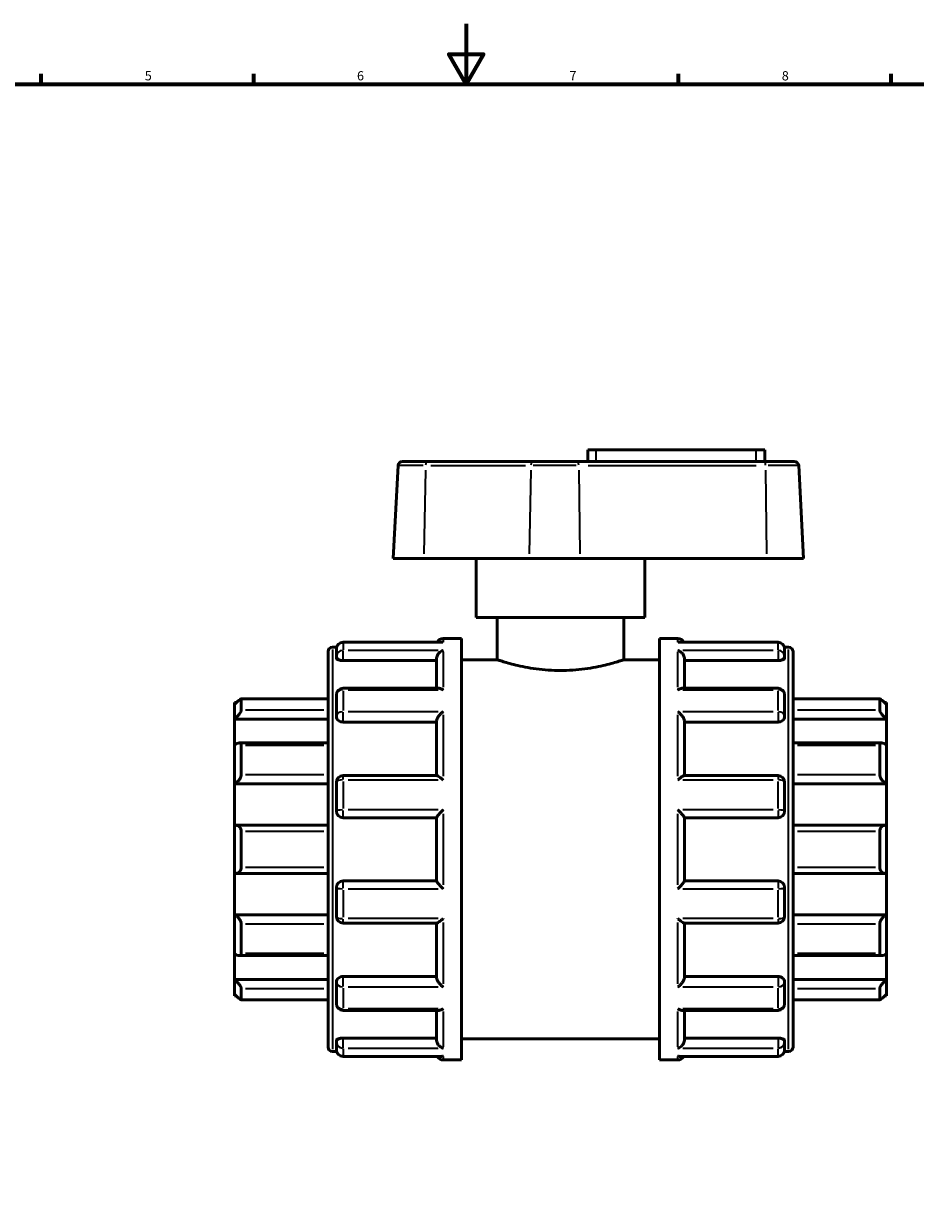
# Model space of a CAD drawing. Units: millimetres. Extents: x -12 to 943, y -448 to 854.
# Drawn here: x 275 to 569, y 203 to 594 of the extents above; entities that cross this region are included whole.
import ezdxf

# ---------------------------------------------------------------- set-up
doc = ezdxf.new("R2010")
doc.units = ezdxf.units.MM
for name, color, linetype, lineweight in [('Border (ANSI)', 7, 'Continuous', 70), ('Visible (ANSI)', 7, 'Continuous', 50), ('Visible Narrow (ANSI)', 7, 'Continuous', 35)]:
    doc.layers.add(name, color=color, linetype=linetype, lineweight=lineweight)
doc.styles.add('Note Text (ANSI)', font='tahoma.ttf')

# ---------------------------------------------------------------- blocks, each defined once
blk = doc.blocks.new('Borders Default Border')
at = {"layer": 'Border (ANSI)'}
for p, q in [((280.33, 574), (280.33, 577.45)), ((350.42, 574), (350.42, 577.45)), ((490.58, 574), (490.58, 577.45)), ((560.67, 574), (560.67, 577.45))]:
    blk.add_line(p, q, dxfattribs=at)
at = {"layer": 'Border (ANSI)', "flags": 128}
for points in [[(420.5, 594), (420.5, 574), (414.73, 584), (426.27, 584), (420.5, 574)], [(20, 20), (20, 574), (821, 574), (821, 20), (20, 20)]]:
    blk.add_lwpolyline(points, dxfattribs=at)
at = {"layer": 'Border (ANSI)', "char_height": 3.05, "attachment_point": 7, "style": 'Note Text (ANSI)'}
for s, insert in [('5', (314.48, 574.34)), ('6', (384.49, 574.34)), ('7', (454.6, 574.4)), ('8', (524.63, 574.33))]:
    blk.add_mtext(s, dxfattribs=dict(at, insert=insert))

msp = doc.modelspace()

# ---------------------------------------------------------------- linework, layer by layer
at = {"layer": 'Visible (ANSI)'}
for p, q in [((463.423, 453.442), (460.643, 453.442)), ((460.643, 449.602), (460.643, 453.442)), ((463.423, 453.442), (516.223, 453.442)), ((519.003, 453.442), (516.223, 453.442)), ((519.003, 449.602), (519.003, 453.442)), ((399.494, 449.602), (407.625, 449.602)), ((442.346, 449.602), (407.625, 449.602)), ((442.346, 449.602), (457.31, 449.602)), ((518.919, 449.602), (457.31, 449.602)), ((518.919, 449.602), (528.752, 449.602)), ((398.052, 448.233), (396.446, 417.602)), ((530.195, 448.233), (531.8, 417.602)), ((406.556, 417.602), (396.446, 417.602)), ((406.556, 417.602), (441.277, 417.602)), ((423.823, 398.052), (423.823, 417.602)), ((457.966, 417.602), (441.277, 417.602)), ((457.966, 417.602), (519.575, 417.602)), ((479.423, 398.052), (479.423, 417.602)), ((531.8, 417.602), (519.575, 417.602)), ((479.423, 398.052), (423.823, 398.052)), ((430.773, 398.052), (430.773, 384.152)), ((472.473, 398.052), (472.473, 384.152)), ((412.87, 391.102), (418.923, 391.102)), ((418.923, 252.102), (418.923, 391.102)), ((484.323, 252.102), (484.323, 391.102)), ((484.323, 391.102), (490.376, 391.102)), ((376.368, 388.322), (377.781, 388.322)), ((377.703, 385.182), (377.703, 387.748)), ((412.471, 389.915), (379.87, 389.915)), ((523.376, 389.915), (490.775, 389.915)), ((525.466, 388.322), (526.879, 388.322)), ((525.543, 387.748), (525.543, 385.182)), ((374.923, 256.327), (374.923, 386.878)), ((377.703, 385.182), (377.703, 384.641)), ((379.87, 383.886), (410.703, 383.886)), ((410.703, 374.757), (410.703, 384.436)), ((418.923, 384.152), (430.773, 384.152)), ((472.473, 384.152), (484.323, 384.152)), ((492.543, 374.757), (492.543, 384.436)), ((523.376, 383.886), (492.543, 383.886)), ((525.543, 384.641), (525.543, 385.182)), ((528.323, 386.878), (528.323, 256.327)), ((377.703, 365.58), (377.703, 372.59)), ((411.472, 374.757), (379.87, 374.757)), ((523.376, 374.757), (491.775, 374.757)), ((525.543, 372.59), (525.543, 365.58)), ((344.123, 369.452), (344.123, 369.994)), ((344.685, 369.994), (344.123, 369.994)), ((344.123, 364.559), (344.123, 369.452)), ((374.923, 371.247), (346.251, 371.247)), ((346.29, 371.206), (346.29, 367.479)), ((556.996, 371.247), (528.323, 371.247)), ((556.956, 367.479), (556.956, 371.206)), ((559.123, 369.994), (558.562, 369.994)), ((559.123, 369.994), (559.123, 369.452)), ((559.123, 369.452), (559.123, 364.559)), ((344.123, 364.559), (374.923, 364.559)), ((344.123, 356.068), (344.123, 364.559)), ((377.703, 365.58), (377.703, 365.268)), ((379.87, 363.581), (410.703, 363.581)), ((410.703, 345.937), (410.703, 363.917)), ((492.543, 345.937), (492.543, 363.917)), ((523.376, 363.581), (492.543, 363.581)), ((525.543, 365.268), (525.543, 365.58)), ((559.123, 364.559), (528.323, 364.559)), ((559.123, 364.559), (559.123, 356.068)), ((344.123, 343.258), (344.123, 356.068)), ((374.923, 356.68), (345.622, 356.68)), ((346.29, 355.986), (346.29, 346.229)), ((557.624, 356.68), (528.323, 356.68)), ((556.956, 346.229), (556.956, 355.986)), ((559.123, 356.068), (559.123, 343.258)), ((410.835, 345.937), (379.87, 345.937)), ((523.376, 345.937), (492.411, 345.937)), ((344.123, 343.258), (374.923, 343.258)), ((344.123, 329.52), (344.123, 343.258)), ((377.703, 334.194), (377.703, 343.77)), ((525.543, 343.77), (525.543, 334.194)), ((559.123, 343.258), (528.323, 343.258)), ((559.123, 343.258), (559.123, 329.52)), ((344.123, 313.685), (344.123, 329.52)), ((374.923, 329.541), (344.429, 329.541)), ((379.87, 332.027), (410.703, 332.027)), ((410.703, 311.145), (410.703, 332.059)), ((492.543, 311.145), (492.543, 332.059)), ((492.543, 332.027), (523.376, 332.027)), ((558.817, 329.541), (528.323, 329.541)), ((559.123, 329.52), (559.123, 313.685)), ((346.29, 327.633), (346.29, 315.572)), ((556.956, 315.572), (556.956, 327.633)), ((344.123, 299.947), (344.123, 313.685)), ((344.429, 313.663), (374.923, 313.663)), ((528.323, 313.663), (558.817, 313.663)), ((559.123, 313.685), (559.123, 299.947)), ((377.703, 299.434), (377.703, 309.011)), ((410.703, 311.177), (379.87, 311.177)), ((523.376, 311.177), (492.543, 311.177)), ((525.543, 309.011), (525.543, 299.434)), ((344.123, 299.947), (374.923, 299.947)), ((344.123, 287.137), (344.123, 299.947)), ((379.87, 297.268), (410.835, 297.268)), ((410.703, 279.288), (410.703, 297.268)), ((492.411, 297.268), (523.376, 297.268)), ((492.543, 279.288), (492.543, 297.268)), ((559.123, 299.947), (528.323, 299.947)), ((559.123, 299.947), (559.123, 287.137)), ((346.29, 296.976), (346.29, 287.218)), ((556.956, 287.218), (556.956, 296.976)), ((344.123, 278.646), (344.123, 287.137)), ((345.622, 286.525), (374.923, 286.525)), ((528.323, 286.525), (557.624, 286.525)), ((559.123, 287.137), (559.123, 278.646)), ((344.123, 278.646), (374.923, 278.646)), ((344.123, 273.753), (344.123, 278.646)), ((377.703, 277.937), (377.703, 277.625)), ((377.703, 270.615), (377.703, 277.625)), ((379.87, 279.624), (410.703, 279.624)), ((523.376, 279.624), (492.543, 279.624)), ((525.543, 277.625), (525.543, 277.937)), ((525.543, 277.625), (525.543, 270.615)), ((559.123, 278.646), (528.323, 278.646)), ((559.123, 278.646), (559.123, 273.753)), ((344.123, 273.211), (344.123, 273.753)), ((346.29, 275.726), (346.29, 271.998)), ((556.956, 271.998), (556.956, 275.726)), ((559.123, 273.753), (559.123, 273.211)), ((344.685, 273.211), (344.123, 273.211)), ((346.251, 271.957), (374.923, 271.957)), ((528.323, 271.957), (556.996, 271.957)), ((559.123, 273.211), (558.562, 273.211)), ((379.87, 268.448), (411.472, 268.448)), ((410.703, 258.769), (410.703, 268.448)), ((491.775, 268.448), (523.376, 268.448)), ((492.543, 258.769), (492.543, 268.448)), ((377.703, 258.564), (377.703, 258.023)), ((377.703, 255.457), (377.703, 258.023)), ((379.87, 259.318), (410.703, 259.318)), ((418.923, 259.052), (484.323, 259.052)), ((523.376, 259.318), (492.543, 259.318)), ((525.543, 258.023), (525.543, 258.564)), ((525.543, 258.023), (525.543, 255.457)), ((376.368, 254.882), (377.781, 254.882)), ((525.466, 254.882), (526.879, 254.882)), ((379.87, 253.29), (412.471, 253.29)), ((412.87, 252.102), (418.923, 252.102)), ((484.323, 252.102), (490.376, 252.102)), ((490.775, 253.29), (523.376, 253.29))]:
    msp.add_line(p, q, dxfattribs=at)
for centre, radius, start, end in [((399.494, 448.158), 1.445, 90, 177), ((528.752, 448.158), 1.445, 3, 90), ((412.87, 388.936), 2.167, 90, 153.14148), ((490.376, 388.936), 2.167, 26.85852, 90), ((376.368, 386.878), 1.445, 90, 180), ((379.87, 387.748), 2.167, 90, 180), ((523.376, 387.748), 2.167, 0, 90), ((526.879, 386.878), 1.445, 0, 90), ((379.87, 372.59), 2.167, 90, 180), ((523.376, 372.59), 2.167, 0, 90), ((379.87, 343.77), 2.167, 90, 180), ((523.376, 343.77), 2.167, 0, 90), ((379.87, 334.194), 2.167, 180, 270), ((523.376, 334.194), 2.167, 270, 0), ((379.87, 309.011), 2.167, 90, 180), ((523.376, 309.011), 2.167, 0, 90), ((379.87, 299.434), 2.167, 180, 270), ((523.376, 299.434), 2.167, 270, 0), ((379.87, 270.615), 2.167, 180, 270), ((523.376, 270.615), 2.167, 270, 0), ((376.368, 256.327), 1.445, 180, 270), ((379.87, 255.457), 2.167, 180, 270), ((523.376, 255.457), 2.167, 270, 0), ((526.879, 256.327), 1.445, 270, 0), ((412.87, 254.269), 2.167, 206.85852, 270), ((490.376, 254.269), 2.167, 270, 333.14148)]:
    msp.add_arc(centre, radius, start, end, dxfattribs=at)
for points, knots in [([(410.703, 384.436), (410.703, 384.626), (410.732, 384.823), (410.846, 385.243), (410.937, 385.459), (411.195, 385.928), (411.375, 386.167), (411.761, 386.575), (411.969, 386.748), (412.404, 387.035), (412.634, 387.148), (412.866, 387.226), (412.868, 387.227), (412.87, 387.228)], [0, 0, 0, 0, 0.0609339, 0.0609339, 0.13086477, 0.13086477, 0.22400104, 0.22400104, 0.31645514, 0.31645514, 0.41354544, 0.41354544, 0.41447443, 0.41447443, 0.41447443, 0.41447443]), ([(412.87, 389.876), (412.868, 389.877), (412.866, 389.877), (412.733, 389.902), (412.601, 389.915), (412.471, 389.915)], [-0.000937962, -0.000937962, -0.000937962, -0.000937962, 0, 0, 0.055995382, 0.055995382, 0.055995382, 0.055995382]), ([(490.775, 389.915), (490.645, 389.915), (490.514, 389.902), (490.381, 389.877), (490.379, 389.877), (490.376, 389.876)], [0.358088676, 0.358088676, 0.358088676, 0.358088676, 0.413545443, 0.413545443, 0.414474427, 0.414474427, 0.414474427, 0.414474427]), ([(490.376, 387.228), (490.379, 387.227), (490.381, 387.226), (490.609, 387.15), (490.835, 387.039), (491.264, 386.758), (491.469, 386.59), (491.856, 386.186), (492.039, 385.947), (492.301, 385.477), (492.394, 385.26), (492.512, 384.839), (492.542, 384.642), (492.543, 384.446), (492.543, 384.441), (492.543, 384.436)], [-0.00093796, -0.00093796, -0.00093796, -0.00093796, 0, 0, 0.09643822, 0.09643822, 0.18840886, 0.18840886, 0.28327655, 0.28327655, 0.35430951, 0.35430951, 0.41589817, 0.41589817, 0.4175221, 0.4175221, 0.4175221, 0.4175221]), ([(379.87, 383.886), (379.598, 383.886), (379.309, 383.906), (378.776, 383.986), (378.534, 384.045), (378.148, 384.181), (377.98, 384.267), (377.757, 384.452), (377.703, 384.551), (377.703, 384.641)], [0, 0, 0, 0, 0.08152876, 0.08152876, 0.16305753, 0.16305753, 0.24605273, 0.24605273, 0.32904794, 0.32904794, 0.32904794, 0.32904794]), ([(472.473, 384.152), (472.473, 384.152), (472.346, 384.11), (471.813, 383.935), (471.408, 383.803), (470.341, 383.472), (469.678, 383.273), (468.151, 382.843), (467.286, 382.613), (465.446, 382.167), (464.407, 381.934), (462.14, 381.495), (460.913, 381.289), (458.348, 380.944), (457.007, 380.805), (454.305, 380.621), (452.944, 380.575), (450.303, 380.575), (448.941, 380.621), (446.239, 380.805), (444.899, 380.944), (442.334, 381.289), (441.107, 381.495), (438.84, 381.934), (437.8, 382.167), (435.96, 382.613), (435.096, 382.843), (433.568, 383.273), (432.906, 383.472), (431.838, 383.803), (431.433, 383.935), (430.901, 384.11), (430.773, 384.152), (430.773, 384.152)], [3.1679496, 3.1679496, 3.1679496, 3.1679496, 3.5638515, 3.5638515, 3.9597533, 3.9597533, 4.3556552, 4.3556552, 4.751557, 4.751557, 5.1476426, 5.1476426, 5.5437281, 5.5437281, 5.9398137, 5.9398137, 6.3358992, 6.3358992, 6.7319848, 6.7319848, 7.1280703, 7.1280703, 7.5241559, 7.5241559, 7.9202414, 7.9202414, 8.3161433, 8.3161433, 8.7120451, 8.7120451, 9.107947, 9.107947, 9.5038488, 9.5038488, 9.5038488, 9.5038488]), ([(525.543, 384.641), (525.543, 384.551), (525.489, 384.452), (525.267, 384.267), (525.099, 384.181), (524.713, 384.045), (524.47, 383.986), (523.938, 383.906), (523.648, 383.886), (523.376, 383.886)], [0.32995701, 0.32995701, 0.32995701, 0.32995701, 0.41295222, 0.41295222, 0.49594742, 0.49594742, 0.57747619, 0.57747619, 0.65900495, 0.65900495, 0.65900495, 0.65900495]), ([(412.87, 374.231), (412.868, 374.232), (412.866, 374.234), (412.638, 374.384), (412.411, 374.507), (411.982, 374.68), (411.777, 374.735), (411.548, 374.755), (411.51, 374.757), (411.472, 374.757)], [-0.00093796, -0.00093796, -0.00093796, -0.00093796, 0, 0, 0.09643822, 0.09643822, 0.18840886, 0.18840886, 0.20722315, 0.20722315, 0.20722315, 0.20722315]), ([(491.775, 374.757), (491.743, 374.757), (491.711, 374.756), (491.486, 374.739), (491.278, 374.685), (490.843, 374.511), (490.612, 374.387), (490.381, 374.234), (490.379, 374.232), (490.376, 374.231)], [0.20830804, 0.20830804, 0.20830804, 0.20830804, 0.22400104, 0.22400104, 0.31645514, 0.31645514, 0.41354544, 0.41354544, 0.41447443, 0.41447443, 0.41447443, 0.41447443]), ([(344.123, 369.452), (344.374, 369.699), (344.642, 369.957), (345.172, 370.447), (345.431, 370.676), (345.822, 370.997), (345.99, 371.124), (346.166, 371.225), (346.212, 371.244), (346.274, 371.25), (346.29, 371.236), (346.29, 371.206)], [0.77909049, 0.77909049, 0.77909049, 0.77909049, 0.88439188, 0.88439188, 0.99652274, 0.99652274, 1.0886811, 1.0886811, 1.13476027, 1.13476027, 1.18083945, 1.18083945, 1.18083945, 1.18083945]), ([(346.29, 367.479), (346.29, 367.415), (346.274, 367.335), (346.212, 367.149), (346.166, 367.045), (345.99, 366.708), (345.822, 366.452), (345.431, 365.924), (345.172, 365.615), (344.642, 365.046), (344.374, 364.784), (344.123, 364.559)], [0.40857844, 0.40857844, 0.40857844, 0.40857844, 0.45465762, 0.45465762, 0.5007368, 0.5007368, 0.59289515, 0.59289515, 0.70502602, 0.70502602, 0.81032741, 0.81032741, 0.81032741, 0.81032741]), ([(556.956, 371.206), (556.956, 371.236), (556.972, 371.25), (557.035, 371.244), (557.081, 371.225), (557.257, 371.124), (557.425, 370.997), (557.816, 370.676), (558.075, 370.447), (558.604, 369.957), (558.873, 369.699), (559.123, 369.452)], [0.40857844, 0.40857844, 0.40857844, 0.40857844, 0.45465762, 0.45465762, 0.5007368, 0.5007368, 0.59289515, 0.59289515, 0.70502602, 0.70502602, 0.81032741, 0.81032741, 0.81032741, 0.81032741]), ([(559.123, 364.559), (558.873, 364.784), (558.604, 365.046), (558.075, 365.615), (557.816, 365.924), (557.425, 366.452), (557.257, 366.708), (557.081, 367.045), (557.035, 367.149), (556.972, 367.335), (556.956, 367.415), (556.956, 367.479)], [0.77909049, 0.77909049, 0.77909049, 0.77909049, 0.88439188, 0.88439188, 0.99652274, 0.99652274, 1.0886811, 1.0886811, 1.13476027, 1.13476027, 1.18083945, 1.18083945, 1.18083945, 1.18083945]), ([(379.87, 363.581), (379.598, 363.581), (379.309, 363.624), (378.776, 363.796), (378.534, 363.926), (378.148, 364.227), (377.98, 364.418), (377.757, 364.834), (377.703, 365.059), (377.703, 365.268)], [0, 0, 0, 0, 0.08152876, 0.08152876, 0.16305753, 0.16305753, 0.24605273, 0.24605273, 0.32904794, 0.32904794, 0.32904794, 0.32904794]), ([(410.703, 363.917), (410.703, 364.047), (410.732, 364.196), (410.846, 364.544), (410.937, 364.74), (411.195, 365.199), (411.375, 365.46), (411.761, 365.948), (411.969, 366.179), (412.404, 366.611), (412.634, 366.813), (412.866, 366.992), (412.868, 366.993), (412.87, 366.995)], [0, 0, 0, 0, 0.0609339, 0.0609339, 0.13086477, 0.13086477, 0.22400104, 0.22400104, 0.31645514, 0.31645514, 0.41354544, 0.41354544, 0.41447443, 0.41447443, 0.41447443, 0.41447443]), ([(490.376, 366.995), (490.379, 366.993), (490.381, 366.992), (490.609, 366.816), (490.835, 366.617), (491.264, 366.193), (491.469, 365.967), (491.856, 365.482), (492.039, 365.219), (492.301, 364.757), (492.394, 364.559), (492.512, 364.209), (492.542, 364.058), (492.543, 363.923), (492.543, 363.92), (492.543, 363.917)], [-0.00093796, -0.00093796, -0.00093796, -0.00093796, 0, 0, 0.09643822, 0.09643822, 0.18840886, 0.18840886, 0.28327655, 0.28327655, 0.35430951, 0.35430951, 0.41589817, 0.41589817, 0.4175221, 0.4175221, 0.4175221, 0.4175221]), ([(525.543, 365.268), (525.543, 365.059), (525.489, 364.834), (525.267, 364.418), (525.099, 364.227), (524.713, 363.926), (524.47, 363.796), (523.938, 363.624), (523.648, 363.581), (523.376, 363.581)], [0.32995701, 0.32995701, 0.32995701, 0.32995701, 0.41295222, 0.41295222, 0.49594742, 0.49594742, 0.57747619, 0.57747619, 0.65900495, 0.65900495, 0.65900495, 0.65900495]), ([(344.123, 356.068), (344.374, 356.243), (344.642, 356.398), (345.172, 356.622), (345.431, 356.684), (345.822, 356.676), (345.99, 356.624), (346.166, 356.451), (346.212, 356.377), (346.274, 356.201), (346.29, 356.099), (346.29, 355.986)], [0.77909049, 0.77909049, 0.77909049, 0.77909049, 0.88439188, 0.88439188, 0.99652274, 0.99652274, 1.0886811, 1.0886811, 1.13476027, 1.13476027, 1.18083945, 1.18083945, 1.18083945, 1.18083945]), ([(556.956, 355.986), (556.956, 356.099), (556.972, 356.201), (557.035, 356.377), (557.081, 356.451), (557.257, 356.624), (557.425, 356.676), (557.816, 356.684), (558.075, 356.622), (558.604, 356.398), (558.873, 356.243), (559.123, 356.068)], [0.40857844, 0.40857844, 0.40857844, 0.40857844, 0.45465762, 0.45465762, 0.5007368, 0.5007368, 0.59289515, 0.59289515, 0.70502602, 0.70502602, 0.81032741, 0.81032741, 0.81032741, 0.81032741]), ([(346.29, 346.229), (346.29, 346.095), (346.274, 345.951), (346.212, 345.657), (346.166, 345.507), (345.99, 345.063), (345.822, 344.775), (345.431, 344.242), (345.172, 343.972), (344.642, 343.541), (344.374, 343.375), (344.123, 343.258)], [0.40857844, 0.40857844, 0.40857844, 0.40857844, 0.45465762, 0.45465762, 0.5007368, 0.5007368, 0.59289515, 0.59289515, 0.70502602, 0.70502602, 0.81032741, 0.81032741, 0.81032741, 0.81032741]), ([(412.87, 344.484), (412.868, 344.486), (412.866, 344.488), (412.638, 344.706), (412.411, 344.911), (411.982, 345.274), (411.777, 345.435), (411.391, 345.706), (411.207, 345.816), (410.97, 345.916), (410.894, 345.937), (410.835, 345.937)], [-0.00093796, -0.00093796, -0.00093796, -0.00093796, 0, 0, 0.09643822, 0.09643822, 0.18840886, 0.18840886, 0.28327655, 0.28327655, 0.33869498, 0.33869498, 0.33869498, 0.33869498]), ([(492.411, 345.937), (492.355, 345.937), (492.282, 345.918), (492.052, 345.823), (491.872, 345.716), (491.486, 345.447), (491.278, 345.285), (490.843, 344.918), (490.612, 344.71), (490.381, 344.488), (490.379, 344.486), (490.376, 344.484)], [0.07808691, 0.07808691, 0.07808691, 0.07808691, 0.13086477, 0.13086477, 0.22400104, 0.22400104, 0.31645514, 0.31645514, 0.41354544, 0.41354544, 0.41447443, 0.41447443, 0.41447443, 0.41447443]), ([(559.123, 343.258), (558.873, 343.375), (558.604, 343.541), (558.075, 343.972), (557.816, 344.242), (557.425, 344.775), (557.257, 345.063), (557.081, 345.507), (557.035, 345.657), (556.972, 345.951), (556.956, 346.095), (556.956, 346.229)], [0.77909049, 0.77909049, 0.77909049, 0.77909049, 0.88439188, 0.88439188, 0.99652274, 0.99652274, 1.0886811, 1.0886811, 1.13476027, 1.13476027, 1.18083945, 1.18083945, 1.18083945, 1.18083945]), ([(410.703, 332.059), (410.703, 332.094), (410.732, 332.156), (410.846, 332.339), (410.937, 332.463), (411.195, 332.789), (411.375, 333.002), (411.761, 333.439), (411.969, 333.665), (412.404, 334.127), (412.634, 334.364), (412.866, 334.595), (412.868, 334.597), (412.87, 334.599)], [0, 0, 0, 0, 0.0609339, 0.0609339, 0.13086477, 0.13086477, 0.22400104, 0.22400104, 0.31645514, 0.31645514, 0.41354544, 0.41354544, 0.41447443, 0.41447443, 0.41447443, 0.41447443]), ([(490.376, 334.599), (490.379, 334.597), (490.381, 334.595), (490.609, 334.368), (490.835, 334.134), (491.264, 333.68), (491.469, 333.457), (491.856, 333.02), (492.039, 332.805), (492.301, 332.474), (492.394, 332.348), (492.512, 332.162), (492.542, 332.098), (492.543, 332.061), (492.543, 332.06), (492.543, 332.059)], [-0.00093796, -0.00093796, -0.00093796, -0.00093796, 0, 0, 0.09643822, 0.09643822, 0.18840886, 0.18840886, 0.28327655, 0.28327655, 0.35430951, 0.35430951, 0.41589817, 0.41589817, 0.4175221, 0.4175221, 0.4175221, 0.4175221]), ([(344.123, 329.52), (344.374, 329.555), (344.642, 329.548), (345.172, 329.421), (345.431, 329.292), (345.822, 328.957), (345.99, 328.748), (346.166, 328.366), (346.212, 328.227), (346.274, 327.937), (346.29, 327.786), (346.29, 327.633)], [0.77909049, 0.77909049, 0.77909049, 0.77909049, 0.88439188, 0.88439188, 0.99652274, 0.99652274, 1.0886811, 1.0886811, 1.13476027, 1.13476027, 1.18083945, 1.18083945, 1.18083945, 1.18083945]), ([(556.956, 327.633), (556.956, 327.786), (556.972, 327.937), (557.035, 328.227), (557.081, 328.366), (557.257, 328.748), (557.425, 328.957), (557.816, 329.292), (558.075, 329.421), (558.604, 329.548), (558.873, 329.555), (559.123, 329.52)], [0.40857844, 0.40857844, 0.40857844, 0.40857844, 0.45465762, 0.45465762, 0.5007368, 0.5007368, 0.59289515, 0.59289515, 0.70502602, 0.70502602, 0.81032741, 0.81032741, 0.81032741, 0.81032741]), ([(346.29, 315.572), (346.29, 315.419), (346.274, 315.267), (346.212, 314.977), (346.166, 314.839), (345.99, 314.457), (345.822, 314.248), (345.431, 313.913), (345.172, 313.784), (344.642, 313.656), (344.374, 313.65), (344.123, 313.685)], [0.40857844, 0.40857844, 0.40857844, 0.40857844, 0.45465762, 0.45465762, 0.5007368, 0.5007368, 0.59289515, 0.59289515, 0.70502602, 0.70502602, 0.81032741, 0.81032741, 0.81032741, 0.81032741]), ([(559.123, 313.685), (558.873, 313.65), (558.604, 313.656), (558.075, 313.784), (557.816, 313.913), (557.425, 314.248), (557.257, 314.457), (557.081, 314.839), (557.035, 314.977), (556.972, 315.267), (556.956, 315.419), (556.956, 315.572)], [0.77909049, 0.77909049, 0.77909049, 0.77909049, 0.88439188, 0.88439188, 0.99652274, 0.99652274, 1.0886811, 1.0886811, 1.13476027, 1.13476027, 1.18083945, 1.18083945, 1.18083945, 1.18083945]), ([(412.87, 308.605), (412.868, 308.608), (412.866, 308.61), (412.638, 308.837), (412.411, 309.07), (411.982, 309.524), (411.777, 309.748), (411.391, 310.185), (411.207, 310.4), (410.945, 310.731), (410.852, 310.857), (410.735, 311.043), (410.705, 311.106), (410.703, 311.144), (410.703, 311.144), (410.703, 311.145)], [-0.00093796, -0.00093796, -0.00093796, -0.00093796, 0, 0, 0.09643822, 0.09643822, 0.18840886, 0.18840886, 0.28327655, 0.28327655, 0.35430951, 0.35430951, 0.41589817, 0.41589817, 0.4175221, 0.4175221, 0.4175221, 0.4175221]), ([(492.543, 311.145), (492.543, 311.111), (492.515, 311.049), (492.401, 310.866), (492.31, 310.742), (492.052, 310.416), (491.872, 310.203), (491.486, 309.766), (491.278, 309.539), (490.843, 309.078), (490.612, 308.841), (490.381, 308.61), (490.379, 308.608), (490.376, 308.605)], [0, 0, 0, 0, 0.0609339, 0.0609339, 0.13086477, 0.13086477, 0.22400104, 0.22400104, 0.31645514, 0.31645514, 0.41354544, 0.41354544, 0.41447443, 0.41447443, 0.41447443, 0.41447443]), ([(344.123, 299.947), (344.374, 299.83), (344.642, 299.664), (345.172, 299.233), (345.431, 298.962), (345.822, 298.429), (345.99, 298.142), (346.166, 297.698), (346.212, 297.547), (346.274, 297.254), (346.29, 297.11), (346.29, 296.976)], [0.77909049, 0.77909049, 0.77909049, 0.77909049, 0.88439188, 0.88439188, 0.99652274, 0.99652274, 1.0886811, 1.0886811, 1.13476027, 1.13476027, 1.18083945, 1.18083945, 1.18083945, 1.18083945]), ([(410.835, 297.268), (410.892, 297.268), (410.964, 297.287), (411.195, 297.382), (411.375, 297.489), (411.761, 297.757), (411.969, 297.92), (412.404, 298.287), (412.634, 298.495), (412.866, 298.717), (412.868, 298.719), (412.87, 298.721)], [0.07808691, 0.07808691, 0.07808691, 0.07808691, 0.13086477, 0.13086477, 0.22400104, 0.22400104, 0.31645514, 0.31645514, 0.41354544, 0.41354544, 0.41447443, 0.41447443, 0.41447443, 0.41447443]), ([(490.376, 298.721), (490.379, 298.719), (490.381, 298.717), (490.609, 298.499), (490.835, 298.293), (491.264, 297.931), (491.469, 297.77), (491.856, 297.499), (492.039, 297.389), (492.277, 297.288), (492.353, 297.268), (492.411, 297.268)], [-0.00093796, -0.00093796, -0.00093796, -0.00093796, 0, 0, 0.09643822, 0.09643822, 0.18840886, 0.18840886, 0.28327655, 0.28327655, 0.33869498, 0.33869498, 0.33869498, 0.33869498]), ([(556.956, 296.976), (556.956, 297.11), (556.972, 297.254), (557.035, 297.547), (557.081, 297.698), (557.257, 298.142), (557.425, 298.429), (557.816, 298.962), (558.075, 299.233), (558.604, 299.664), (558.873, 299.83), (559.123, 299.947)], [0.40857844, 0.40857844, 0.40857844, 0.40857844, 0.45465762, 0.45465762, 0.5007368, 0.5007368, 0.59289515, 0.59289515, 0.70502602, 0.70502602, 0.81032741, 0.81032741, 0.81032741, 0.81032741]), ([(346.29, 287.218), (346.29, 287.106), (346.274, 287.003), (346.212, 286.828), (346.166, 286.754), (345.99, 286.58), (345.822, 286.529), (345.431, 286.521), (345.172, 286.583), (344.642, 286.807), (344.374, 286.962), (344.123, 287.137)], [0.40857844, 0.40857844, 0.40857844, 0.40857844, 0.45465762, 0.45465762, 0.5007368, 0.5007368, 0.59289515, 0.59289515, 0.70502602, 0.70502602, 0.81032741, 0.81032741, 0.81032741, 0.81032741]), ([(559.123, 287.137), (558.873, 286.962), (558.604, 286.807), (558.075, 286.583), (557.816, 286.521), (557.425, 286.529), (557.257, 286.58), (557.081, 286.754), (557.035, 286.828), (556.972, 287.003), (556.956, 287.106), (556.956, 287.218)], [0.77909049, 0.77909049, 0.77909049, 0.77909049, 0.88439188, 0.88439188, 0.99652274, 0.99652274, 1.0886811, 1.0886811, 1.13476027, 1.13476027, 1.18083945, 1.18083945, 1.18083945, 1.18083945]), ([(344.123, 278.646), (344.374, 278.421), (344.642, 278.159), (345.172, 277.59), (345.431, 277.281), (345.822, 276.753), (345.99, 276.497), (346.166, 276.16), (346.212, 276.055), (346.274, 275.87), (346.29, 275.79), (346.29, 275.726)], [0.77909049, 0.77909049, 0.77909049, 0.77909049, 0.88439188, 0.88439188, 0.99652274, 0.99652274, 1.0886811, 1.0886811, 1.13476027, 1.13476027, 1.18083945, 1.18083945, 1.18083945, 1.18083945]), ([(377.703, 277.937), (377.703, 278.146), (377.757, 278.371), (377.98, 278.787), (378.148, 278.978), (378.534, 279.278), (378.776, 279.408), (379.309, 279.581), (379.598, 279.624), (379.87, 279.624)], [-0.32904794, -0.32904794, -0.32904794, -0.32904794, -0.24605273, -0.24605273, -0.16305753, -0.16305753, -0.08152876, -0.08152876, 0, 0, 0, 0]), ([(412.87, 276.21), (412.868, 276.211), (412.866, 276.213), (412.638, 276.389), (412.411, 276.587), (411.982, 277.011), (411.777, 277.238), (411.391, 277.723), (411.207, 277.985), (410.945, 278.448), (410.852, 278.646), (410.735, 278.996), (410.705, 279.146), (410.703, 279.281), (410.703, 279.285), (410.703, 279.288)], [-0.00093796, -0.00093796, -0.00093796, -0.00093796, 0, 0, 0.09643822, 0.09643822, 0.18840886, 0.18840886, 0.28327655, 0.28327655, 0.35430951, 0.35430951, 0.41589817, 0.41589817, 0.4175221, 0.4175221, 0.4175221, 0.4175221]), ([(492.543, 279.288), (492.543, 279.158), (492.515, 279.009), (492.401, 278.661), (492.31, 278.464), (492.052, 278.006), (491.872, 277.745), (491.486, 277.257), (491.278, 277.026), (490.843, 276.594), (490.612, 276.392), (490.381, 276.213), (490.379, 276.211), (490.376, 276.21)], [0, 0, 0, 0, 0.0609339, 0.0609339, 0.13086477, 0.13086477, 0.22400104, 0.22400104, 0.31645514, 0.31645514, 0.41354544, 0.41354544, 0.41447443, 0.41447443, 0.41447443, 0.41447443]), ([(523.376, 279.624), (523.649, 279.624), (523.94, 279.581), (524.474, 279.407), (524.717, 279.276), (525.102, 278.975), (525.269, 278.784), (525.489, 278.369), (525.543, 278.145), (525.543, 277.937)], [0.65900495, 0.65900495, 0.65900495, 0.65900495, 0.74085576, 0.74085576, 0.82270657, 0.82270657, 0.90537988, 0.90537988, 0.98805319, 0.98805319, 0.98805319, 0.98805319]), ([(556.956, 275.726), (556.956, 275.79), (556.972, 275.87), (557.035, 276.055), (557.081, 276.16), (557.257, 276.497), (557.425, 276.753), (557.816, 277.281), (558.075, 277.59), (558.604, 278.159), (558.873, 278.421), (559.123, 278.646)], [0.40857844, 0.40857844, 0.40857844, 0.40857844, 0.45465762, 0.45465762, 0.5007368, 0.5007368, 0.59289515, 0.59289515, 0.70502602, 0.70502602, 0.81032741, 0.81032741, 0.81032741, 0.81032741]), ([(346.29, 271.998), (346.29, 271.969), (346.274, 271.955), (346.212, 271.961), (346.166, 271.98), (345.99, 272.081), (345.822, 272.207), (345.431, 272.528), (345.172, 272.758), (344.642, 273.248), (344.374, 273.506), (344.123, 273.753)], [0.40857844, 0.40857844, 0.40857844, 0.40857844, 0.45465762, 0.45465762, 0.5007368, 0.5007368, 0.59289515, 0.59289515, 0.70502602, 0.70502602, 0.81032741, 0.81032741, 0.81032741, 0.81032741]), ([(559.123, 273.753), (558.873, 273.506), (558.604, 273.248), (558.075, 272.758), (557.816, 272.528), (557.425, 272.207), (557.257, 272.081), (557.081, 271.98), (557.035, 271.961), (556.972, 271.955), (556.956, 271.969), (556.956, 271.998)], [0.77909049, 0.77909049, 0.77909049, 0.77909049, 0.88439188, 0.88439188, 0.99652274, 0.99652274, 1.0886811, 1.0886811, 1.13476027, 1.13476027, 1.18083945, 1.18083945, 1.18083945, 1.18083945]), ([(411.472, 268.448), (411.504, 268.448), (411.536, 268.449), (411.761, 268.466), (411.969, 268.52), (412.404, 268.694), (412.634, 268.818), (412.866, 268.971), (412.868, 268.972), (412.87, 268.974)], [0.20830804, 0.20830804, 0.20830804, 0.20830804, 0.22400104, 0.22400104, 0.31645514, 0.31645514, 0.41354544, 0.41354544, 0.41447443, 0.41447443, 0.41447443, 0.41447443]), ([(490.376, 268.974), (490.379, 268.972), (490.381, 268.971), (490.609, 268.82), (490.835, 268.698), (491.264, 268.525), (491.469, 268.469), (491.699, 268.45), (491.737, 268.448), (491.775, 268.448)], [-0.00093796, -0.00093796, -0.00093796, -0.00093796, 0, 0, 0.09643822, 0.09643822, 0.18840886, 0.18840886, 0.20722315, 0.20722315, 0.20722315, 0.20722315]), ([(377.703, 258.564), (377.703, 258.654), (377.757, 258.753), (377.98, 258.938), (378.148, 259.024), (378.534, 259.16), (378.776, 259.219), (379.309, 259.299), (379.598, 259.318), (379.87, 259.318)], [-0.32904794, -0.32904794, -0.32904794, -0.32904794, -0.24605273, -0.24605273, -0.16305753, -0.16305753, -0.08152876, -0.08152876, 0, 0, 0, 0]), ([(412.87, 255.977), (412.868, 255.978), (412.866, 255.978), (412.638, 256.055), (412.411, 256.166), (411.982, 256.447), (411.777, 256.615), (411.391, 257.018), (411.207, 257.258), (410.945, 257.728), (410.852, 257.945), (410.735, 258.366), (410.705, 258.563), (410.703, 258.759), (410.703, 258.764), (410.703, 258.769)], [-0.00093796, -0.00093796, -0.00093796, -0.00093796, 0, 0, 0.09643822, 0.09643822, 0.18840886, 0.18840886, 0.28327655, 0.28327655, 0.35430951, 0.35430951, 0.41589817, 0.41589817, 0.4175221, 0.4175221, 0.4175221, 0.4175221]), ([(492.543, 258.769), (492.543, 258.578), (492.515, 258.382), (492.401, 257.962), (492.31, 257.746), (492.052, 257.277), (491.872, 257.038), (491.486, 256.629), (491.278, 256.457), (490.843, 256.17), (490.612, 256.056), (490.381, 255.978), (490.379, 255.978), (490.376, 255.977)], [0, 0, 0, 0, 0.0609339, 0.0609339, 0.13086477, 0.13086477, 0.22400104, 0.22400104, 0.31645514, 0.31645514, 0.41354544, 0.41354544, 0.41447443, 0.41447443, 0.41447443, 0.41447443]), ([(523.376, 259.318), (523.648, 259.318), (523.938, 259.299), (524.47, 259.219), (524.713, 259.16), (525.099, 259.024), (525.267, 258.938), (525.489, 258.753), (525.543, 258.654), (525.543, 258.564)], [0.65900495, 0.65900495, 0.65900495, 0.65900495, 0.74053371, 0.74053371, 0.82206248, 0.82206248, 0.90505768, 0.90505768, 0.98805289, 0.98805289, 0.98805289, 0.98805289]), ([(412.471, 253.29), (412.601, 253.29), (412.733, 253.303), (412.866, 253.328), (412.868, 253.328), (412.87, 253.328)], [0.358088676, 0.358088676, 0.358088676, 0.358088676, 0.413545443, 0.413545443, 0.414474427, 0.414474427, 0.414474427, 0.414474427]), ([(490.376, 253.328), (490.379, 253.328), (490.381, 253.328), (490.514, 253.303), (490.645, 253.29), (490.775, 253.29)], [-0.000937962, -0.000937962, -0.000937962, -0.000937962, 0, 0, 0.055995382, 0.055995382, 0.055995382, 0.055995382])]:
    msp.add_open_spline(points, degree=3, knots=knots, dxfattribs=at)
at = {"layer": 'Visible Narrow (ANSI)'}
for p, q in [((463.423, 449.794), (463.423, 453.25)), ((516.223, 449.794), (516.223, 453.25)), ((406.336, 448.233), (398.077, 448.233)), ((407.091, 446.702), (406.584, 419.134)), ((408.855, 448.233), (440.104, 448.233)), ((441.812, 446.702), (441.305, 419.134)), ((456.835, 448.233), (442.595, 448.233)), ((457.638, 446.702), (457.949, 419.134)), ((460.701, 448.233), (516.149, 448.233)), ((519.247, 446.702), (519.558, 419.134)), ((530.163, 448.233), (520.146, 448.233)), ((412.87, 391.099), (412.87, 389.996)), ((490.376, 389.996), (490.376, 391.099)), ((376.368, 387.501), (376.368, 255.704)), ((379.87, 389.88), (379.87, 389.914)), ((379.87, 389.779), (379.87, 387.395)), ((379.87, 384.267), (379.87, 387.157)), ((381.52, 389.876), (411.22, 389.876)), ((411.22, 387.228), (381.52, 387.228)), ((492.026, 389.876), (521.726, 389.876)), ((521.726, 387.228), (492.026, 387.228)), ((523.376, 389.914), (523.376, 389.88)), ((523.376, 387.395), (523.376, 389.779)), ((523.376, 387.157), (523.376, 384.267)), ((526.879, 255.704), (526.879, 387.501)), ((379.87, 383.897), (379.87, 384.088)), ((381.412, 384.098), (409.162, 384.098)), ((412.87, 386.786), (412.87, 375.075)), ((490.376, 375.075), (490.376, 386.786)), ((494.085, 384.098), (521.835, 384.098)), ((523.376, 384.088), (523.376, 383.897)), ((379.87, 374.28), (379.87, 374.755)), ((379.87, 373.895), (379.87, 367.382)), ((381.52, 374.231), (411.22, 374.231)), ((492.026, 374.231), (521.726, 374.231)), ((523.376, 374.755), (523.376, 374.28)), ((523.376, 367.382), (523.376, 373.895)), ((347.722, 371.206), (373.492, 371.206)), ((373.492, 367.479), (347.722, 367.479)), ((529.755, 371.206), (555.525, 371.206)), ((555.525, 367.479), (529.755, 367.479)), ((379.87, 363.806), (379.87, 366.845)), ((379.87, 363.587), (379.87, 363.697)), ((381.412, 363.703), (409.162, 363.703)), ((411.22, 366.995), (381.52, 366.995)), ((412.87, 365.997), (412.87, 345.714)), ((490.376, 345.714), (490.376, 365.997)), ((521.726, 366.995), (492.026, 366.995)), ((494.085, 363.703), (521.835, 363.703)), ((523.376, 366.845), (523.376, 363.806)), ((523.376, 363.697), (523.376, 363.587)), ((347.722, 355.986), (373.492, 355.986)), ((529.755, 355.986), (555.525, 355.986)), ((373.492, 346.229), (347.722, 346.229)), ((379.87, 344.609), (379.87, 345.933)), ((379.87, 343.999), (379.87, 335.102)), ((381.52, 344.484), (411.22, 344.484)), ((492.026, 344.484), (521.726, 344.484)), ((523.376, 345.933), (523.376, 344.609)), ((523.376, 335.102), (523.376, 343.999)), ((555.525, 346.229), (529.755, 346.229)), ((379.87, 332.036), (379.87, 334.411)), ((411.22, 334.599), (381.52, 334.599)), ((412.87, 333.313), (412.87, 309.892)), ((490.376, 309.892), (490.376, 333.313)), ((521.726, 334.599), (492.026, 334.599)), ((523.376, 334.411), (523.376, 332.036)), ((347.722, 327.633), (373.492, 327.633)), ((529.755, 327.633), (555.525, 327.633)), ((373.492, 315.572), (347.722, 315.572)), ((555.525, 315.572), (529.755, 315.572)), ((379.87, 308.794), (379.87, 311.169)), ((523.376, 311.169), (523.376, 308.794)), ((379.87, 308.103), (379.87, 299.205)), ((381.52, 308.605), (411.22, 308.605)), ((492.026, 308.605), (521.726, 308.605)), ((523.376, 299.205), (523.376, 308.103)), ((379.87, 297.272), (379.87, 298.596)), ((411.22, 298.721), (381.52, 298.721)), ((412.87, 297.491), (412.87, 277.208)), ((490.376, 277.208), (490.376, 297.491)), ((521.726, 298.721), (492.026, 298.721)), ((523.376, 298.596), (523.376, 297.272)), ((347.722, 296.976), (373.492, 296.976)), ((529.755, 296.976), (555.525, 296.976)), ((373.492, 287.218), (347.722, 287.218)), ((555.525, 287.218), (529.755, 287.218)), ((379.87, 279.507), (379.87, 279.618)), ((379.87, 276.359), (379.87, 279.399)), ((409.162, 279.501), (381.412, 279.501)), ((521.835, 279.501), (494.085, 279.501)), ((523.376, 279.618), (523.376, 279.507)), ((523.376, 279.399), (523.376, 276.359)), ((347.722, 275.726), (373.492, 275.726)), ((379.87, 275.823), (379.87, 269.31)), ((381.52, 276.21), (411.22, 276.21)), ((492.026, 276.21), (521.726, 276.21)), ((523.376, 269.31), (523.376, 275.823)), ((529.755, 275.726), (555.525, 275.726)), ((373.492, 271.998), (347.722, 271.998)), ((555.525, 271.998), (529.755, 271.998)), ((379.87, 268.449), (379.87, 268.925)), ((411.22, 268.974), (381.52, 268.974)), ((412.87, 268.129), (412.87, 256.419)), ((490.376, 256.419), (490.376, 268.129)), ((521.726, 268.974), (492.026, 268.974)), ((523.376, 268.925), (523.376, 268.449)), ((379.87, 259.117), (379.87, 259.308)), ((379.87, 256.047), (379.87, 258.937)), ((409.162, 259.106), (381.412, 259.106)), ((521.835, 259.106), (494.085, 259.106)), ((523.376, 259.308), (523.376, 259.117)), ((523.376, 258.937), (523.376, 256.047)), ((379.87, 255.81), (379.87, 253.426)), ((381.52, 255.977), (411.22, 255.977)), ((492.026, 255.977), (521.726, 255.977)), ((523.376, 253.426), (523.376, 255.81)), ((379.87, 253.29), (379.87, 253.325)), ((411.22, 253.328), (381.52, 253.328)), ((412.87, 253.209), (412.87, 252.105)), ((490.376, 252.105), (490.376, 253.209)), ((521.726, 253.328), (492.026, 253.328)), ((523.376, 253.325), (523.376, 253.29))]:
    msp.add_line(p, q, dxfattribs=at)
for centre, major_axis, ratio, start_param, end_param in [((407.625, 448.158), (0, 1.445), 0.3510101, 0.0759218, 1.4425146), ((442.346, 448.158), (0, 1.445), 0.3510101, 0.0759218, 1.4425146), ((457.31, 448.158), (0, 1.445), 0.2151703, 4.8406707, 6.2072635), ((518.919, 448.158), (0, 1.445), 0.2151703, 4.8406707, 6.2072635), ((379.87, 387.748), (-2.167, 0), 0.9823586, 4.7909288, 6.2046455), ((379.87, 385.182), (-2.167, 0), 0.944251, 4.7909288, 6.2046455), ((523.376, 387.748), (2.167, 0), 0.9823586, 0.0785398, 1.4922565), ((523.376, 385.182), (2.167, 0), 0.944251, 0.0785398, 1.4922565), ((379.87, 385.182), (-2.167, 0), 0.5, 0.0785398, 1.4922565), ((523.376, 385.182), (2.167, 0), 0.5, 4.7909288, 6.2046455), ((379.87, 372.59), (-2.167, 0), 0.757244, 4.7909288, 6.2046455), ((523.376, 372.59), (2.167, 0), 0.757244, 0.0785398, 1.4922565), ((379.87, 365.58), (-2.167, 0), 0.6531321, 4.7909288, 6.2046455), ((379.87, 365.58), (-2.167, 0), 0.8660254, 0.0785398, 1.4922565), ((523.376, 365.58), (2.167, 0), 0.6531321, 0.0785398, 1.4922565), ((523.376, 365.58), (2.167, 0), 0.8660254, 4.7909288, 6.2046455), ((379.87, 343.77), (-2.167, 0), 0.3292265, 4.7909288, 6.2046455), ((523.376, 343.77), (2.167, 0), 0.3292265, 0.0785398, 1.4922565), ((379.87, 334.194), (-2.167, 0), 0.1870069, 4.7909288, 6.2046455), ((523.376, 334.194), (2.167, 0), 0.1870069, 0.0785398, 1.4922565), ((379.87, 309.011), (-2.167, 0), 0.1870069, 0.0785398, 1.4922565), ((523.376, 309.011), (2.167, 0), 0.1870069, 4.7909288, 6.2046455), ((379.87, 299.434), (-2.167, 0), 0.3292265, 0.0785398, 1.4922565), ((523.376, 299.434), (2.167, 0), 0.3292265, 4.7909288, 6.2046455), ((379.87, 277.625), (-2.167, 0), 0.8660254, 4.7909288, 6.2046455), ((379.87, 277.625), (-2.167, 0), 0.6531321, 0.0785398, 1.4922565), ((523.376, 277.625), (2.167, 0), 0.8660254, 0.0785398, 1.4922565), ((523.376, 277.625), (2.167, 0), 0.6531321, 4.7909288, 6.2046455), ((379.87, 270.615), (-2.167, 0), 0.757244, 0.0785398, 1.4922565), ((523.376, 270.615), (2.167, 0), 0.757244, 4.7909288, 6.2046455), ((379.87, 258.023), (-2.167, 0), 0.5, 4.7909288, 6.2046455), ((523.376, 258.023), (2.167, 0), 0.5, 0.0785398, 1.4922565), ((379.87, 258.023), (-2.167, 0), 0.944251, 0.0785398, 1.4922565), ((379.87, 255.457), (-2.167, 0), 0.9823586, 0.0785398, 1.4922565), ((523.376, 258.023), (2.167, 0), 0.944251, 4.7909288, 6.2046455), ((523.376, 255.457), (2.167, 0), 0.9823586, 4.7909288, 6.2046455)]:
    msp.add_ellipse(centre, major_axis=major_axis, ratio=ratio, start_param=start_param, end_param=end_param, dxfattribs=at)

# ---------------------------------------------------------------- block references
msp.add_blockref('Borders Default Border', (0, 0))

doc.saveas('drawing.dxf')
